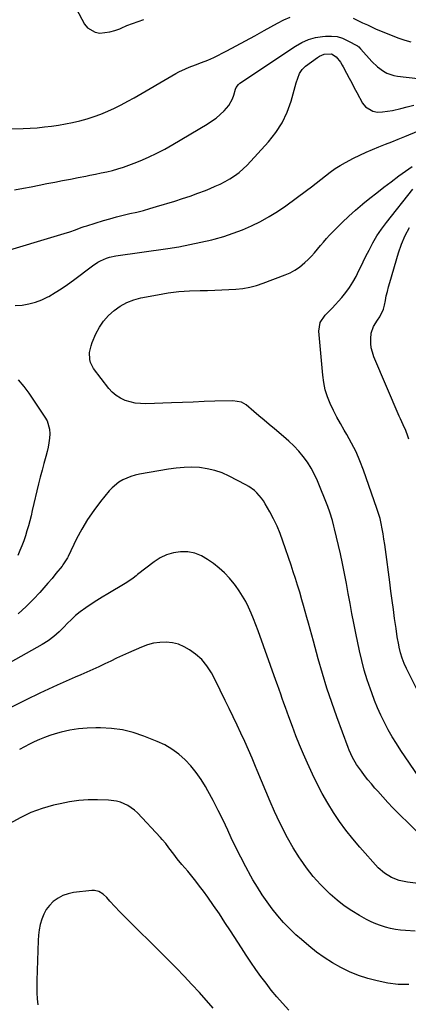
# Model space of a CAD drawing. Units: inches. Extents: x 1890411 to 1896168, y 474853 to 480177.
# Drawn here: x 1890806 to 1891021, y 475570 to 476115 of the extents above; entities that cross this region are included whole.
import ezdxf

# ---------------------------------------------------------------- set-up
doc = ezdxf.new("R2010")
doc.units = ezdxf.units.IN
doc.header["$MEASUREMENT"] = 0
doc.layers.add('7', color=7, linetype='Continuous')
doc.layers.add('8', color=7, linetype='Continuous')

msp = doc.modelspace()

# ---------------------------------------------------------------- linework, layer by layer
at = {"layer": '7', "color": 18}
for points in [[(1890837.06, 476121.34, 2038), (1890841.8, 476112.68, 2038), (1890843.43, 476110.62, 2038), (1890847.67, 476108.12, 2038), (1890850.28, 476107.69, 2038), (1890853.1, 476107.89, 2038), (1890855.88, 476108.31, 2038), (1890858.59, 476109.08, 2038), (1890861.24, 476110.07, 2038), (1890862.12, 476110.46, 2038), (1890865.19, 476111.76, 2038), (1890868.29, 476113, 2038), (1890871.44, 476114.13, 2038), (1890874.61, 476115.18, 2038)], [(1890803.03, 476020.85, 2042), (1890807.93, 476021.79, 2042), (1890812.26, 476022.64, 2042), (1890816.6, 476023.48, 2042), (1890820.93, 476024.34, 2042), (1890825.26, 476025.2, 2042), (1890829.64, 476026.06, 2042), (1890833.92, 476026.9, 2042), (1890838.19, 476027.72, 2042), (1890842.47, 476028.54, 2042), (1890844.8, 476028.97, 2042), (1890847.91, 476029.59, 2042), (1890851.01, 476030.24, 2042), (1890854.1, 476030.96, 2042), (1890857.18, 476031.7, 2042), (1890860.24, 476032.54, 2042), (1890863.27, 476033.47, 2042), (1890866.25, 476034.51, 2042), (1890869.21, 476035.64, 2042), (1890872.65, 476037.03, 2042), (1890877.26, 476039.02, 2042), (1890881.79, 476041.14, 2042), (1890886.23, 476043.47, 2042), (1890890.6, 476045.93, 2042), (1890909.64, 476057.24, 2042), (1890912.17, 476058.88, 2042), (1890914.61, 476060.65, 2042), (1890916.91, 476062.61, 2042), (1890919.1, 476064.69, 2042), (1890921.65, 476067.54, 2042), (1890923.78, 476071.25, 2042), (1890924.52, 476073.3, 2042), (1890925.41, 476076.54, 2042), (1890925.78, 476077.53, 2042), (1890926.99, 476079.23, 2042), (1890927.81, 476079.89, 2042), (1890958.56, 476100.41, 2042), (1890962.09, 476102.41, 2042), (1890965.76, 476104.04, 2042), (1890969.62, 476105.12, 2042), (1890973.62, 476105.83, 2042), (1890975.21, 476106, 2042), (1890978.45, 476106.03, 2042), (1890981.62, 476105.68, 2042), (1890984.66, 476104.75, 2042), (1890987.63, 476103.45, 2042), (1890992.85, 476100.54, 2042), (1890993.13, 476100.37, 2042), (1890993.65, 476099.96, 2042), (1890994.56, 476098.99, 2042), (1890994.78, 476098.74, 2042), (1891000.9, 476091.96, 2042), (1891003.93, 476089.03, 2042), (1891007.33, 476086.54, 2042), (1891009.18, 476085.55, 2042), (1891013.08, 476084.16, 2042), (1891015.14, 476083.78, 2042), (1891026.44, 476082.43, 2042)], [(1890792.79, 475985.53, 2044), (1890830.56, 475996.71, 2044), (1890833.71, 475997.71, 2044), (1890836.82, 475998.85, 2044), (1890839.92, 476000, 2044), (1890841.49, 476000.53, 2044), (1890843.06, 476001.03, 2044), (1890852.22, 476003.87, 2044), (1890855.88, 476004.95, 2044), (1890859.55, 476005.97, 2044), (1890863.24, 476006.9, 2044), (1890866.95, 476007.76, 2044), (1890870.66, 476008.62, 2044), (1890874.36, 476009.54, 2044), (1890878.03, 476010.54, 2044), (1890881.69, 476011.6, 2044), (1890891.85, 476014.68, 2044), (1890896.11, 476016.03, 2044), (1890900.35, 476017.46, 2044), (1890904.54, 476019, 2044), (1890908.72, 476020.61, 2044), (1890911.33, 476021.65, 2044), (1890914.14, 476022.86, 2044), (1890916.92, 476024.14, 2044), (1890919.64, 476025.55, 2044), (1890922.31, 476027.03, 2044), (1890924.87, 476028.69, 2044), (1890927.32, 476030.48, 2044), (1890929.6, 476032.49, 2044), (1890931.77, 476034.63, 2044), (1890943.64, 476047.45, 2044), (1890947.72, 476052.55, 2044), (1890951.26, 476057.96, 2044), (1890953.99, 476063.82, 2044), (1890956.18, 476069.98, 2044), (1890958.98, 476080.16, 2044), (1890959.81, 476082.73, 2044), (1890960.88, 476085.22, 2044), (1890962.31, 476087.46, 2044), (1890964.22, 476089.3, 2044), (1890970.75, 476094.2, 2044), (1890971.92, 476094.94, 2044), (1890974.43, 476095.92, 2044), (1890978.47, 476096.08, 2044), (1890981.15, 476094.49, 2044), (1890983.5, 476091.53, 2044), (1890984.46, 476089.88, 2044), (1890984.92, 476089.04, 2044), (1890986.88, 476085.39, 2044), (1890988.31, 476082.71, 2044), (1890989.74, 476080.04, 2044), (1890991.17, 476077.37, 2044), (1890992.6, 476074.7, 2044), (1890995.73, 476068.9, 2044), (1890997.32, 476066.86, 2044), (1891001.47, 476064.4, 2044), (1891004.03, 476063.97, 2044), (1891006.83, 476064.1, 2044), (1891009.61, 476064.37, 2044), (1891012.36, 476064.86, 2044), (1891016.85, 476065.98, 2044), (1891020.46, 476066.91, 2044), (1891024.09, 476067.74, 2044)], [(1890803.34, 475956.88, 2046), (1890807.16, 475957.12, 2046), (1890810.92, 475957.76, 2046), (1890814.58, 475958.69, 2046), (1890818.11, 475960.06, 2046), (1890821.54, 475961.72, 2046), (1890821.95, 475961.95, 2046), (1890825.47, 475964.02, 2046), (1890828.93, 475966.18, 2046), (1890832.3, 475968.48, 2046), (1890835.6, 475970.88, 2046), (1890846.18, 475978.86, 2046), (1890849.14, 475980.84, 2046), (1890850.71, 475981.68, 2046), (1890853.99, 475983.09, 2046), (1890855.68, 475983.64, 2046), (1890859.16, 475984.38, 2046), (1890887.92, 475988.48, 2046), (1890894.04, 475989.46, 2046), (1890900.14, 475990.57, 2046), (1890906.2, 475991.88, 2046), (1890912.23, 475993.33, 2046), (1890913.56, 475993.67, 2046), (1890918.86, 475995.18, 2046), (1890924.08, 475996.88, 2046), (1890929.22, 475998.85, 2046), (1890934.28, 476001, 2046), (1890939.21, 476003.44, 2046), (1890944.03, 476006.07, 2046), (1890948.68, 476008.99, 2046), (1890953.21, 476012.11, 2046), (1890964.72, 476020.54, 2046), (1890967.38, 476022.52, 2046), (1890970.02, 476024.54, 2046), (1890972.63, 476026.61, 2046), (1890975.21, 476028.71, 2046), (1890977.82, 476030.74, 2046), (1890980.52, 476032.66, 2046), (1890983.33, 476034.4, 2046), (1890986.22, 476036.03, 2046), (1890990.81, 476038.44, 2046), (1890994.24, 476040.16, 2046), (1890997.72, 476041.8, 2046), (1891001.24, 476043.31, 2046), (1891004.81, 476044.74, 2046), (1891008.4, 476046.13, 2046), (1891011.98, 476047.53, 2046), (1891015.54, 476048.97, 2046), (1891019.1, 476050.44, 2046), (1891044.01, 476060.84, 2046)], [(1891026.93, 475696.12, 2048), (1891017.02, 475710.7, 2048), (1891014.57, 475714.46, 2048), (1891012.21, 475718.27, 2048), (1891010.01, 475722.17, 2048), (1891007.9, 475726.13, 2048), (1891005.94, 475730.17, 2048), (1891004.09, 475734.25, 2048), (1891002.39, 475738.4, 2048), (1891000.81, 475742.59, 2048), (1891000.09, 475744.59, 2048), (1890998.34, 475749.84, 2048), (1890996.72, 475755.14, 2048), (1890995.33, 475760.49, 2048), (1890994.07, 475765.89, 2048), (1890992.04, 475775.54, 2048), (1890990.91, 475781.03, 2048), (1890989.83, 475786.54, 2048), (1890988.82, 475792.05, 2048), (1890987.86, 475797.58, 2048), (1890986.88, 475803.1, 2048), (1890985.83, 475808.61, 2048), (1890984.67, 475814.1, 2048), (1890983.44, 475819.57, 2048), (1890980.23, 475833.31, 2048), (1890979.85, 475834.87, 2048), (1890979.03, 475837.98, 2048), (1890977.62, 475842.58, 2048), (1890976.5, 475845.59, 2048), (1890970.78, 475859.85, 2048), (1890969.16, 475863.42, 2048), (1890967.35, 475866.86, 2048), (1890965.24, 475870.14, 2048), (1890962.93, 475873.3, 2048), (1890960.38, 475876.29, 2048), (1890957.72, 475879.16, 2048), (1890954.89, 475881.87, 2048), (1890951.95, 475884.47, 2048), (1890947, 475888.58, 2048), (1890944.11, 475890.99, 2048), (1890941.22, 475893.41, 2048), (1890938.34, 475895.83, 2048), (1890935.47, 475898.27, 2048), (1890931.25, 475901.85, 2048), (1890928.74, 475903.38, 2048), (1890923.89, 475904.23, 2048), (1890913.94, 475903.9, 2048), (1890907.96, 475903.69, 2048), (1890901.98, 475903.49, 2048), (1890896, 475903.28, 2048), (1890890.02, 475903.07, 2048), (1890875.72, 475902.57, 2048), (1890872.8, 475902.63, 2048), (1890869.91, 475902.92, 2048), (1890867.08, 475903.53, 2048), (1890864.29, 475904.37, 2048), (1890861.67, 475905.58, 2048), (1890859.25, 475907.06, 2048), (1890857.12, 475908.93, 2048), (1890855.17, 475911.06, 2048), (1890846.8, 475922.05, 2048), (1890845.07, 475925.31, 2048), (1890844.66, 475927.1, 2048), (1890844.62, 475930.86, 2048), (1890845.4, 475934.56, 2048), (1890846.04, 475936.35, 2048), (1890848.13, 475941.17, 2048), (1890850.06, 475944.86, 2048), (1890852.31, 475948.3, 2048), (1890855.05, 475951.37, 2048), (1890858.11, 475954.19, 2048), (1890861.55, 475956.54, 2048), (1890865.16, 475958.53, 2048), (1890869.01, 475959.98, 2048), (1890873.03, 475961.07, 2048), (1890882.15, 475962.85, 2048), (1890888.03, 475963.83, 2048), (1890893.93, 475964.6, 2048), (1890899.87, 475965.03, 2048), (1890905.83, 475965.26, 2048), (1890909.96, 475965.29, 2048), (1890913.87, 475965.37, 2048), (1890917.77, 475965.49, 2048), (1890921.67, 475965.68, 2048), (1890925.57, 475965.91, 2048), (1890929.43, 475966.35, 2048), (1890933.24, 475967.01, 2048), (1890936.98, 475968, 2048), (1890940.67, 475969.21, 2048), (1890952.96, 475973.85, 2048), (1890955.7, 475975.06, 2048), (1890958.32, 475976.46, 2048), (1890960.78, 475978.14, 2048), (1890963.8, 475980.63, 2048), (1890965.66, 475982.38, 2048), (1890967.46, 475984.19, 2048), (1890969.16, 475986.1, 2048), (1890970.8, 475988.06, 2048), (1890972.42, 475990.05, 2048), (1890974.07, 475992, 2048), (1890975.78, 475993.91, 2048), (1890977.52, 475995.78, 2048), (1890980.91, 475999.32, 2048), (1890984.45, 476002.87, 2048), (1890988.06, 476006.33, 2048), (1890991.8, 476009.66, 2048), (1890995.63, 476012.89, 2048), (1890995.9, 476013.11, 2048), (1890999.77, 476016.23, 2048), (1891003.65, 476019.31, 2048), (1891007.57, 476022.36, 2048), (1891011.5, 476025.39, 2048), (1891015.81, 476028.67, 2048), (1891017.62, 476030.01, 2048), (1891019.45, 476031.32, 2048), (1891023.21, 476033.81, 2048)], [(1891021.4, 475882.86, 2052), (1891020.9, 475884.53, 2052), (1891019.66, 475887.79, 2052), (1891018.18, 475890.95, 2052), (1891016.72, 475894.12, 2052), (1891016.02, 475895.73, 2052), (1891002.06, 475928.57, 2052), (1891001.21, 475930.99, 2052), (1891000.59, 475933.44, 2052), (1891000.3, 475935.96, 2052), (1891000.23, 475938.52, 2052), (1891000.53, 475941.52, 2052), (1891001.85, 475945.37, 2052), (1891004.02, 475948.73, 2052), (1891005.28, 475950.66, 2052), (1891007.26, 475954.8, 2052), (1891007.85, 475957.02, 2052), (1891008.38, 475959.74, 2052), (1891008.9, 475962.23, 2052), (1891009.46, 475964.7, 2052), (1891010.1, 475967.16, 2052), (1891010.78, 475969.6, 2052), (1891015.6, 475986.04, 2052), (1891017.29, 475990.89, 2052), (1891019.27, 475995.6, 2052), (1891021.7, 476000.1, 2052)], [(1890804.99, 475915.69, 2048), (1890808.09, 475912.11, 2048), (1890810.96, 475908.31, 2048), (1890819.83, 475895.16, 2048), (1890821, 475893, 2048), (1890822.34, 475888.39, 2048), (1890822.51, 475885.94, 2048), (1890822.35, 475883.43, 2048), (1890822.07, 475880.94, 2048), (1890821.61, 475878.48, 2048), (1890821.03, 475876.04, 2048), (1890820.28, 475873.34, 2048), (1890819.25, 475869.55, 2048), (1890818.25, 475865.76, 2048), (1890817.29, 475861.95, 2048), (1890816.36, 475858.14, 2048), (1890812.86, 475843.41, 2048), (1890812.18, 475840.6, 2048), (1890811.46, 475837.79, 2048), (1890810.7, 475834.99, 2048), (1890809.92, 475832.2, 2048), (1890809.06, 475829.43, 2048), (1890808.14, 475826.69, 2048), (1890807.1, 475823.99, 2048), (1890806, 475821.31, 2048), (1890804.77, 475818.48, 2048)], [(1891029.11, 475662.66, 2046), (1891015.53, 475676.01, 2046), (1891012.59, 475678.96, 2046), (1891009.7, 475681.96, 2046), (1891006.89, 475685.03, 2046), (1891004.11, 475688.14, 2046), (1891002.6, 475689.88, 2046), (1891000.65, 475692.18, 2046), (1890998.75, 475694.5, 2046), (1890996.9, 475696.88, 2046), (1890995.1, 475699.29, 2046), (1890992.47, 475702.97, 2046), (1890990.21, 475706.81, 2046), (1890988.37, 475710.86, 2046), (1890987.83, 475712.24, 2046), (1890981.48, 475729.26, 2046), (1890978.64, 475737.22, 2046), (1890975.94, 475745.23, 2046), (1890973.48, 475753.31, 2046), (1890971.16, 475761.44, 2046), (1890968.52, 475771.22, 2046), (1890967.64, 475774.49, 2046), (1890966.75, 475777.76, 2046), (1890965.85, 475781.03, 2046), (1890964.95, 475784.3, 2046), (1890964.04, 475787.57, 2046), (1890963.12, 475790.83, 2046), (1890962.17, 475794.08, 2046), (1890960.92, 475798.36, 2046), (1890959.78, 475802.11, 2046), (1890958.61, 475805.85, 2046), (1890957.4, 475809.58, 2046), (1890956.16, 475813.3, 2046), (1890951.65, 475826.53, 2046), (1890950.1, 475830.7, 2046), (1890948.4, 475834.8, 2046), (1890946.46, 475838.79, 2046), (1890944.37, 475842.72, 2046), (1890941.87, 475847.11, 2046), (1890940.85, 475848.74, 2046), (1890939.75, 475850.31, 2046), (1890937.24, 475853.2, 2046), (1890935.82, 475854.5, 2046), (1890932.75, 475856.76, 2046), (1890931.09, 475857.72, 2046), (1890921.85, 475862.52, 2046), (1890917.93, 475864.26, 2046), (1890913.91, 475865.68, 2046), (1890909.75, 475866.61, 2046), (1890905.5, 475867.21, 2046), (1890901.18, 475867.38, 2046), (1890896.87, 475867.34, 2046), (1890892.58, 475866.97, 2046), (1890888.3, 475866.37, 2046), (1890872.31, 475863.52, 2046), (1890869.89, 475862.98, 2046), (1890867.51, 475862.3, 2046), (1890862.93, 475860.4, 2046), (1890860.8, 475859.15, 2046), (1890857, 475856.09, 2046), (1890855.33, 475854.27, 2046), (1890850.56, 475848.37, 2046), (1890846.87, 475843.46, 2046), (1890843.41, 475838.41, 2046), (1890840.3, 475833.13, 2046), (1890837.42, 475827.71, 2046), (1890832.73, 475818.06, 2046), (1890832.37, 475817.35, 2046), (1890829.81, 475813.34, 2046), (1890829.32, 475812.71, 2046), (1890825.98, 475808.58, 2046), (1890823.78, 475805.91, 2046), (1890821.55, 475803.28, 2046), (1890819.27, 475800.69, 2046), (1890816.95, 475798.14, 2046), (1890813.56, 475794.47, 2046), (1890809.4, 475790.25, 2046), (1890805.07, 475786.2, 2046)], [(1891029.57, 475636.64, 2044), (1891020.54, 475637.81, 2044), (1891016.04, 475638.75, 2044), (1891011.75, 475640.36, 2044), (1891007.83, 475642.69, 2044), (1891004.46, 475645.76, 2044), (1890994.19, 475657.24, 2044), (1890990.27, 475661.83, 2044), (1890986.51, 475666.54, 2044), (1890982.97, 475671.42, 2044), (1890979.58, 475676.42, 2044), (1890976.43, 475681.56, 2044), (1890973.42, 475686.79, 2044), (1890970.65, 475692.15, 2044), (1890968.02, 475697.58, 2044), (1890965.26, 475703.64, 2044), (1890963.03, 475708.68, 2044), (1890960.87, 475713.75, 2044), (1890958.83, 475718.86, 2044), (1890956.86, 475724.01, 2044), (1890954.89, 475729.35, 2044), (1890953.97, 475731.85, 2044), (1890953.06, 475734.36, 2044), (1890952.17, 475736.87, 2044), (1890951.29, 475739.38, 2044), (1890950.41, 475741.9, 2044), (1890949.53, 475744.42, 2044), (1890948.65, 475746.93, 2044), (1890947.75, 475749.44, 2044), (1890937.96, 475776.93, 2044), (1890936.73, 475780.23, 2044), (1890935.43, 475783.5, 2044), (1890934.05, 475786.73, 2044), (1890932.6, 475789.94, 2044), (1890931.01, 475793.07, 2044), (1890929.3, 475796.13, 2044), (1890927.39, 475799.07, 2044), (1890925.35, 475801.93, 2044), (1890924.68, 475802.82, 2044), (1890922.09, 475805.93, 2044), (1890919.32, 475808.88, 2044), (1890916.31, 475811.56, 2044), (1890913.13, 475814.08, 2044), (1890909.95, 475816.36, 2044), (1890906.48, 475818.34, 2044), (1890902.85, 475819.81, 2044), (1890899, 475820.5, 2044), (1890895, 475820.67, 2044), (1890891.02, 475820.05, 2044), (1890887.2, 475818.98, 2044), (1890883.64, 475817.24, 2044), (1890880.25, 475815.06, 2044), (1890871.2, 475807.97, 2044), (1890870.36, 475807.32, 2044), (1890868.68, 475806.01, 2044), (1890865.23, 475803.54, 2044), (1890864.33, 475802.99, 2044), (1890854.67, 475797.4, 2044), (1890851.58, 475795.55, 2044), (1890848.53, 475793.66, 2044), (1890845.52, 475791.69, 2044), (1890842.55, 475789.66, 2044), (1890839.34, 475787.3, 2044), (1890836.85, 475785.3, 2044), (1890834.48, 475783.16, 2044), (1890832.19, 475780.92, 2044), (1890830.43, 475779.12, 2044), (1890827.65, 475776.39, 2044), (1890824.73, 475773.8, 2044), (1890821.64, 475771.43, 2044), (1890818.35, 475769.36, 2044), (1890785.64, 475750.97, 2044)], [(1891024.93, 475610.75, 2042), (1891019.57, 475611.02, 2042), (1891016.74, 475611.27, 2042), (1891013.93, 475611.63, 2042), (1891011.15, 475612.19, 2042), (1891008.4, 475612.88, 2042), (1891005.69, 475613.75, 2042), (1891003.03, 475614.74, 2042), (1891000.45, 475615.9, 2042), (1890997.91, 475617.18, 2042), (1890994.05, 475619.3, 2042), (1890989.73, 475621.88, 2042), (1890985.57, 475624.68, 2042), (1890981.64, 475627.79, 2042), (1890977.86, 475631.11, 2042), (1890976.55, 475632.35, 2042), (1890972.38, 475636.58, 2042), (1890968.42, 475640.99, 2042), (1890964.75, 475645.64, 2042), (1890961.29, 475650.47, 2042), (1890960.76, 475651.27, 2042), (1890957.33, 475656.71, 2042), (1890954.09, 475662.25, 2042), (1890951.15, 475667.95, 2042), (1890948.39, 475673.76, 2042), (1890947.03, 475676.82, 2042), (1890944.55, 475682.49, 2042), (1890942.1, 475688.18, 2042), (1890939.7, 475693.88, 2042), (1890937.34, 475699.61, 2042), (1890936.46, 475701.75, 2042), (1890934.52, 475706.39, 2042), (1890932.54, 475711.02, 2042), (1890930.49, 475715.61, 2042), (1890928.38, 475720.19, 2042), (1890926.24, 475724.74, 2042), (1890924.08, 475729.29, 2042), (1890921.9, 475733.83, 2042), (1890919.71, 475738.36, 2042), (1890914.19, 475749.72, 2042), (1890912.05, 475753.71, 2042), (1890909.59, 475757.52, 2042), (1890906.71, 475760.97, 2042), (1890903.28, 475763.87, 2042), (1890899.88, 475766.29, 2042), (1890896.88, 475768.04, 2042), (1890893.75, 475769.41, 2042), (1890890.42, 475770.2, 2042), (1890886.96, 475770.6, 2042), (1890883.45, 475770.45, 2042), (1890880, 475770.01, 2042), (1890876.64, 475769.1, 2042), (1890873.34, 475767.9, 2042), (1890866.21, 475764.73, 2042), (1890862.89, 475763.23, 2042), (1890859.57, 475761.71, 2042), (1890856.27, 475760.16, 2042), (1890852.98, 475758.59, 2042), (1890849.69, 475757.02, 2042), (1890846.38, 475755.49, 2042), (1890843.05, 475754.01, 2042), (1890839.71, 475752.56, 2042), (1890836.52, 475751.21, 2042), (1890831.59, 475749.08, 2042), (1890826.68, 475746.88, 2042), (1890821.81, 475744.61, 2042), (1890816.96, 475742.29, 2042), (1890809.48, 475738.63, 2042), (1890800.95, 475734.36, 2042)], [(1890954.92, 475566.99, 2038), (1890951.43, 475570.84, 2038), (1890948.28, 475574.42, 2038), (1890945.22, 475578.07, 2038), (1890942.28, 475581.81, 2038), (1890939.43, 475585.63, 2038), (1890936.67, 475589.51, 2038), (1890933.95, 475593.43, 2038), (1890931.3, 475597.39, 2038), (1890928.69, 475601.38, 2038), (1890922.62, 475610.86, 2038), (1890919.56, 475615.55, 2038), (1890916.45, 475620.22, 2038), (1890913.27, 475624.83, 2038), (1890910.04, 475629.41, 2038), (1890907.58, 475632.84, 2038), (1890905.5, 475635.66, 2038), (1890903.38, 475638.43, 2038), (1890901.18, 475641.14, 2038), (1890898.93, 475643.81, 2038), (1890895.71, 475647.56, 2038), (1890893.13, 475650.75, 2038), (1890891.2, 475653.27, 2038), (1890888.52, 475656.83, 2038), (1890886.73, 475659.2, 2038), (1890884.82, 475661.48, 2038), (1890883.82, 475662.58, 2038), (1890871.02, 475676.09, 2038), (1890869.38, 475677.63, 2038), (1890865.74, 475680.22, 2038), (1890861.63, 475682.07, 2038), (1890859.49, 475682.69, 2038), (1890855.04, 475683.24, 2038), (1890849.04, 475683.37, 2038), (1890843.79, 475683.29, 2038), (1890838.56, 475682.94, 2038), (1890833.38, 475682.2, 2038), (1890828.22, 475681.2, 2038), (1890824.65, 475680.37, 2038), (1890818.29, 475678.54, 2038), (1890812.1, 475676.31, 2038), (1890806.17, 475673.46, 2038), (1890800.41, 475670.21, 2038)], [(1890913.08, 475568.13, 2036), (1890905.36, 475576.72, 2036), (1890901.22, 475581.25, 2036), (1890897.03, 475585.73, 2036), (1890892.76, 475590.13, 2036), (1890888.44, 475594.49, 2036), (1890861.29, 475621.43, 2036), (1890858.5, 475624.33, 2036), (1890855.86, 475627.35, 2036), (1890854.14, 475629.32, 2036), (1890852.09, 475631.18, 2036), (1890849.78, 475632.65, 2036), (1890847.24, 475633.27, 2036), (1890845.89, 475633.26, 2036), (1890835.65, 475632.06, 2036), (1890832.63, 475631.42, 2036), (1890829.76, 475630.45, 2036), (1890827.11, 475628.98, 2036), (1890824.42, 475627.01, 2036), (1890822.35, 475624.88, 2036), (1890820.56, 475622.58, 2036), (1890819.17, 475620.01, 2036), (1890818.05, 475617.26, 2036), (1890817.27, 475614.35, 2036), (1890816.65, 475611.41, 2036), (1890816.28, 475608.43, 2036), (1890816.06, 475605.43, 2036), (1890815.38, 475583.3, 2036), (1890815.35, 475579.96, 2036), (1890815.42, 475576.62, 2036), (1890815.63, 475573.29, 2036), (1890815.94, 475569.97, 2036)]]:
    msp.add_polyline3d(points, dxfattribs=at)
at = {"layer": '8', "color": 18}
for points in [[(1890799.3, 476054.69, 2040), (1890807.72, 476054.89, 2040), (1890811.66, 476055.05, 2040), (1890815.6, 476055.3, 2040), (1890819.52, 476055.69, 2040), (1890823.44, 476056.16, 2040), (1890827.34, 476056.76, 2040), (1890831.23, 476057.43, 2040), (1890835.09, 476058.22, 2040), (1890839.22, 476059.16, 2040), (1890843.16, 476060.23, 2040), (1890847.05, 476061.44, 2040), (1890850.87, 476062.87, 2040), (1890854.64, 476064.43, 2040), (1890858.39, 476066.17, 2040), (1890862.07, 476067.98, 2040), (1890865.69, 476069.9, 2040), (1890869.28, 476071.9, 2040), (1890892.27, 476085.2, 2040), (1890894.02, 476086.17, 2040), (1890897.6, 476087.91, 2040), (1890899.73, 476088.82, 2040), (1890903.16, 476090.13, 2040), (1890906.62, 476091.34, 2040), (1890910.05, 476092.63, 2040), (1890911.72, 476093.38, 2040), (1890913.36, 476094.18, 2040), (1890920.55, 476097.91, 2040), (1890925.76, 476100.65, 2040), (1890930.96, 476103.41, 2040), (1890936.13, 476106.22, 2040), (1890941.28, 476109.06, 2040), (1890948.65, 476113.17, 2040), (1890952.11, 476114.9, 2040), (1890955.65, 476116.42, 2040)], [(1890990.58, 476115.96, 2040), (1890993.17, 476114.66, 2040), (1890995.77, 476113.38, 2040), (1890998.4, 476112.14, 2040), (1891001.03, 476110.92, 2040), (1891002.87, 476110.08, 2040), (1891006.06, 476108.68, 2040), (1891009.28, 476107.34, 2040), (1891012.53, 476106.09, 2040), (1891015.8, 476104.9, 2040), (1891019.11, 476103.79, 2040), (1891022.42, 476102.73, 2040)], [(1891027.2, 475741.58, 2050), (1891020.16, 475755.99, 2050), (1891018.86, 475758.84, 2050), (1891017.72, 475761.77, 2050), (1891016.78, 475764.76, 2050), (1891016.04, 475767.81, 2050), (1891015.77, 475769.17, 2050), (1891014.94, 475773.61, 2050), (1891014.26, 475778.09, 2050), (1891013.51, 475783.68, 2050), (1891012.83, 475788.71, 2050), (1891012.15, 475793.75, 2050), (1891011.48, 475798.79, 2050), (1891010.81, 475803.83, 2050), (1891008.42, 475821.81, 2050), (1891008.02, 475824.71, 2050), (1891007.59, 475827.6, 2050), (1891007.14, 475830.48, 2050), (1891006.66, 475833.37, 2050), (1891006.1, 475836.23, 2050), (1891005.44, 475839.07, 2050), (1891004.63, 475841.86, 2050), (1891003.73, 475844.64, 2050), (1890996.29, 475865.73, 2050), (1890994.3, 475870.86, 2050), (1890992.12, 475875.9, 2050), (1890989.64, 475880.8, 2050), (1890986.97, 475885.61, 2050), (1890985.56, 475887.98, 2050), (1890983.5, 475891.57, 2050), (1890981.52, 475895.19, 2050), (1890979.66, 475898.88, 2050), (1890977.88, 475902.61, 2050), (1890976.36, 475906.42, 2050), (1890975.1, 475910.31, 2050), (1890974.26, 475914.3, 2050), (1890973.68, 475918.36, 2050), (1890971.48, 475942.72, 2050), (1890972.27, 475947.43, 2050), (1890974.97, 475951.59, 2050), (1890977.69, 475954.13, 2050), (1890978.98, 475955.48, 2050), (1890984.18, 475961.27, 2050), (1890986.45, 475964.02, 2050), (1890988.56, 475966.88, 2050), (1890990.43, 475969.89, 2050), (1890992.14, 475973.02, 2050), (1890993.72, 475976.23, 2050), (1890995.31, 475979.44, 2050), (1890996.89, 475982.65, 2050), (1890998.47, 475985.86, 2050), (1890999.31, 475987.58, 2050), (1891001.43, 475991.57, 2050), (1891003.71, 475995.46, 2050), (1891006.23, 475999.2, 2050), (1891008.91, 476002.83, 2050), (1891023.49, 476021.35, 2050)], [(1891021.32, 475581.24, 2040), (1891015.47, 475581.18, 2040), (1891009.66, 475581.89, 2040), (1891003.88, 475583.11, 2040), (1890998.65, 475584.57, 2040), (1890993.55, 475586.23, 2040), (1890988.57, 475588.16, 2040), (1890983.76, 475590.5, 2040), (1890979.07, 475593.1, 2040), (1890974.57, 475596.04, 2040), (1890970.18, 475599.14, 2040), (1890965.98, 475602.48, 2040), (1890961.9, 475605.98, 2040), (1890958.87, 475608.73, 2040), (1890955.36, 475612.09, 2040), (1890951.98, 475615.56, 2040), (1890948.79, 475619.21, 2040), (1890945.72, 475622.97, 2040), (1890942.84, 475626.88, 2040), (1890940.07, 475630.86, 2040), (1890937.48, 475634.96, 2040), (1890935, 475639.14, 2040), (1890933.9, 475641.09, 2040), (1890931.03, 475646.33, 2040), (1890928.25, 475651.62, 2040), (1890925.6, 475656.98, 2040), (1890923.04, 475662.38, 2040), (1890921.11, 475666.58, 2040), (1890918.5, 475672.08, 2040), (1890915.81, 475677.54, 2040), (1890912.99, 475682.94, 2040), (1890910.09, 475688.29, 2040), (1890908.76, 475690.67, 2040), (1890906.29, 475694.68, 2040), (1890903.62, 475698.52, 2040), (1890900.63, 475702.13, 2040), (1890897.43, 475705.57, 2040), (1890893.92, 475708.65, 2040), (1890890.19, 475711.42, 2040), (1890886.16, 475713.71, 2040), (1890881.93, 475715.69, 2040), (1890874.54, 475718.61, 2040), (1890868.72, 475720.54, 2040), (1890862.81, 475722.03, 2040), (1890856.78, 475722.86, 2040), (1890850.66, 475723.25, 2040), (1890848.02, 475723.27, 2040), (1890843.19, 475723.1, 2040), (1890838.38, 475722.68, 2040), (1890833.63, 475721.85, 2040), (1890828.91, 475720.76, 2040), (1890825.45, 475719.81, 2040), (1890822.52, 475718.92, 2040), (1890819.62, 475717.92, 2040), (1890816.79, 475716.78, 2040), (1890813.98, 475715.53, 2040), (1890811.24, 475714.17, 2040), (1890808.52, 475712.75, 2040), (1890805.85, 475711.24, 2040)]]:
    msp.add_polyline3d(points, dxfattribs=at)

doc.saveas('drawing.dxf')
